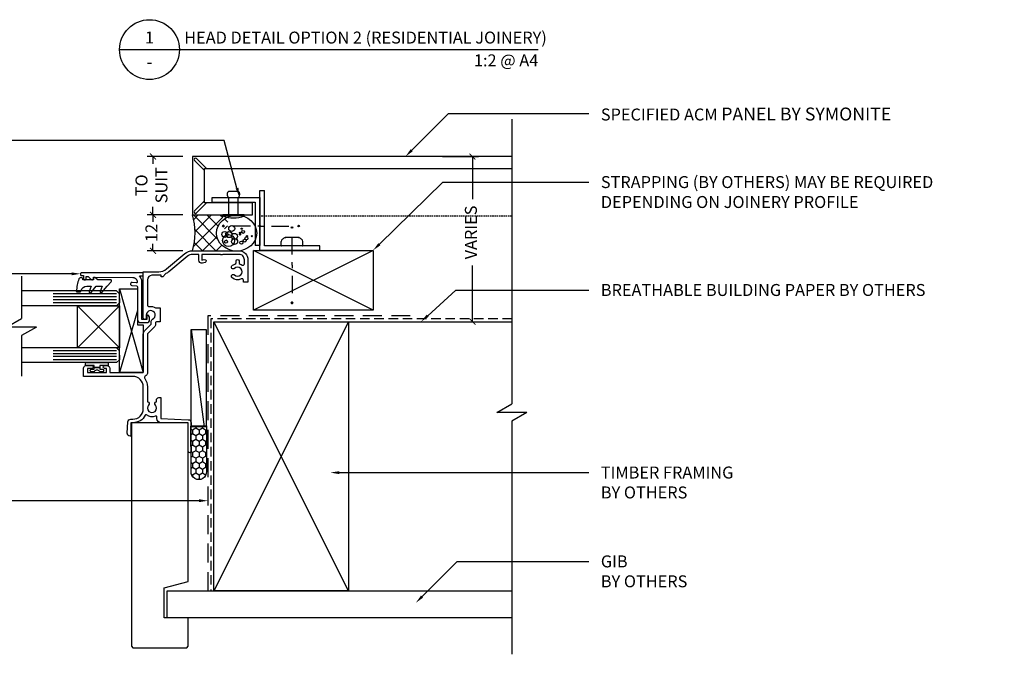
# Model space of a CAD drawing. Units: millimetres. Extents: x -1900 to 9880, y -1245 to 3645.
# Drawn here: x 2447 to 2776, y 1951 to 2163 of the extents above; entities that cross this region are included whole.
import ezdxf
from ezdxf import colors
from ezdxf.entities.mleader import LeaderData, LeaderLine
from ezdxf.enums import TextEntityAlignment as Align
from ezdxf.math import Vec2, Vec3

# ---------------------------------------------------------------- set-up
doc = ezdxf.new("R2010")
doc.units = ezdxf.units.MM
for name, pattern in [('DASHED', [0.75, 0.5, -0.25]), ('DASHED2', [9.524999999999999, 6.35, -3.175]), ('HIDDEN2', [4.762499999999999, 3.175, -1.5875])]:
    doc.linetypes.add(name, pattern=pattern)
doc.layers.get('0').update_dxf_attribs({"linetype": 'CONTINUOUS'})
doc.layers.get('Defpoints').update_dxf_attribs({"linetype": 'CONTINUOUS'})
for name, color, linetype in [('000_ANNOTATION', 1, 'CONTINUOUS'), ('000_ANNOTATION @ 2', 1, 'CONTINUOUS'), ('000_TEXT', 7, 'CONTINUOUS'), ('002_DETAIL_ACM CUT', 4, 'CONTINUOUS'), ('002_DETAIL_ACM ELEV', 1, 'DASHED'), ('002_DETAIL_ALI ANGLES CUT', 2, 'CONTINUOUS'), ('002_DETAIL_FIXING C LINE', 3, 'CONTINUOUS'), ('002_DETAIL_FIXING C LINE @ 5', 3, 'CONTINUOUS'), ('002_DETAIL_FIXINGS', 1, 'CONTINUOUS'), ('002_DETAIL_FLASHING TAPE', 4, 'DASHED2'), ('002_DETAIL_SEALANT  PEF', 1, 'CONTINUOUS'), ('002_DETAIL_X', 1, 'CONTINUOUS'), ('003_DETAIL_OTHERS BUILDING PAPER', 2, 'HIDDEN2'), ('003_DETAIL_OTHERS MINOR', 1, 'CONTINUOUS'), ('003_DETAIL_OTHERS TIMBER STRUCTURE CUT', 3, 'CONTINUOUS'), ('00_TITLE BLOCK LINES', 2, 'CONTINUOUS'), ('00_TITLE BLOCK LINES @ 2', 2, 'CONTINUOUS'), ('APL Joinery', 2, 'CONTINUOUS'), ('CYAN', 4, 'CONTINUOUS'), ('OUTLINE', 2, 'CONTINUOUS'), ('WHITE', 7, 'CONTINUOUS')]:
    doc.layers.add(name, color=color, linetype=linetype)
doc.styles.add('ARIAL 2', font='arial.ttf', dxfattribs={"height": 2})
doc.styles.add('ARIAL 2 BOLD', font='arialbd.ttf', dxfattribs={"height": 2})
doc.dimstyles.new('DIMS', dxfattribs={"dimscale": 0, "dimtxt": 2, "dimasz": 1, "dimexe": 1, "dimexo": 1, "dimgap": 0.5, "dimtad": 0, "dimdec": 0, "dimtxsty": 'ARIAL 2', "dimblk": 'ARCHTICK', "dimcen": 2.5, "dimclrd": 256, "dimclre": 256, "dimclrt": 7, "dimadec": 0, "dimazin": 0, "dimtfac": 1, "dimtdec": 0, "dimtmove": 2, "dimatfit": 3, "dimfxl": 5, "dimfxlon": 1, "dimlwd": -1, "dimlwe": -1, "dimarcsym": 0})

# ---------------------------------------------------------------- blocks, each defined once
blk = doc.blocks.new('001_DRAWING TITLE')
at = {"layer": '00_TITLE BLOCK LINES'}
blk.add_line((-5, 0), (65, 0), dxfattribs=at)
blk.add_circle((0, 0), 5, dxfattribs=at)
at = {"layer": '000_TEXT', "style": 'ARIAL 2'}
blk.add_attdef('#', text='', height=2, dxfattribs=at).set_placement((0, 0.3999999999999773), align=Align.BOTTOM_CENTER)
at = {"layer": '000_TEXT', "style": 'ARIAL 2 BOLD'}
blk.add_attdef('TITLE', (5.800164203015811, 1.010807683780058), '', height=2, dxfattribs=at)
at = {"layer": '000_TEXT', "style": 'ARIAL 2'}
blk.add_attdef('REF', text='', height=2, dxfattribs=at).set_placement((0, -1.06457448659171), align=Align.TOP_CENTER)
blk.add_attdef('SCALE', text='', height=2, dxfattribs=at).set_placement((65, -0.7961826181333436), align=Align.TOP_RIGHT)
blk = doc.blocks.new('335402')
blk.add_lwpolyline([(-7.000000000003638, -31.99999999999906, 0.4142135623731866), (-4.000000000003638, -35), (3.499999999996362, -34.99999999999818), (3.499999999996362, -33.49999999999773), (2.826658804526232, -33.49999999999841, -0.5655031645004213), (2.384993366642455, -32.76562500017097, 0.3217948770562723), (1.961801784185809, -29.64491677826595, 0.999999999999864), (1.089889880102419, -30.46939821014803, -2.321887592543226), (-1.089889880106057, -30.46939821014827, 1), (-1.961801784189426, -29.64491677826548, 0.1103502097709531), (-2.564777951005453, -30.6562500002658, -0.3239071718579501), (-3.039736831771734, -31.00000000000229), (-3.600000000002183, -31.00000000000227, 0.9999999999999999), (-3.600000000002183, -32.00000000000045), (-3.039736831451592, -32.00000000000045, -0.323907171728007), (-2.564777950978169, -32.34374999981583, 0.07000972394707569), (-2.232352668937892, -33.01874999966867, -0.6022205885353319), (-2.645751311911226, -33.7999999999995), (-4.000000000003638, -33.79999999999927, -0.4142135623733198), (-5.80000000000291, -31.99999999999864), (-5.80000000000291, -26.57462112506414, 0.4999999999699297), (-5.80000000000291, -25.77462112510261), (-5.800000000001091, -19.52462112508397), (-3.849688897775195, -19.52462112508397), (-4.082962913144002, -20.39521160253275, 0.9999999999999999), (-3.117037086856726, -20.65403064763518), (-2.88376307148792, -19.7834401701857, 0.4931454260305637), (-3.849688897775195, -18.52462112508374), (-5.799999999997453, -18.52462112508397), (-5.799999999997453, -16.45602668757057, -0.1763269807084013), (-5.144924440732211, -14.65622138044887), (-0.01656889578587339, -8.54448523565857, 0.05633859345978033), (0.629032971792185, -7.570967028206496), (1.699999999998909, -6.5), (1.699999999998909, -6), (1.199999999995271, -6), (1.199999999995271, -2.899999999998883, -0.4142135623731408), (2.699999999995498, -1.399999999998883), (11.15335989288906, -1.400000000000091, -0.4671804552025508), (11.64551285063135, -1.988235294271377, 0.1957965268150679), (12.10000000000184, -4.127882059666433), (12.10000000000184, -5.60000000005661), (16.69999999999999, -5.60000000005661), (16.69999999999969, -4.389444362828542, 0.03345839154265345), (16.93236489186893, -4.079114002532151), (17.54098701051043, -4.079114002421875, 0.1989123673327494), (18.53093650391929, -3.669063496082799), (20.80000000011796, -1.399999999881857), (33.70000000000073, -1.400000000164255, 0.2757233595359097), (34.93219421759203, -0.6646031976706581, -0.4507513050372937), (35.66186880499663, -0.4943724563370182, 0.1556796623165252), (38.49999999999997, -1.399999999999622), (43.45981347648922, -1.400000000000091, 0.5724326707062993), (44.60710964534883, -1.775647411332542, -2.217178472105091), (44.60710964534884, -4.02435258866808, 0.5724326705872703), (43.4598134765438, -4.399999999752936), (42.89999999985343, -4.399999999854501, 0.4142135623199554), (42.09999999999854, -5.199999999854484), (42.09999999999854, -5.899999999999636), (49.09999999999673, -5.899999999999409), (49.46196328466976, -15.03957293799908, 0.4026668427419373), (50.46117996916655, -15.99999999999886), (51.49999999999818, -15.99999999999932), (51.69999999999891, -15.7999999999995), (58.29999999999745, -15.80000000000177), (58.49999999999818, -16.00000000000182), (59.99999999999636, -16.00000000000227, 0.9999999999999999), (59.99999999999636, -14.99999999999955), (50.49999999999636, -14.99999999999909), (50.49999999999636, -5.899999999999636, 0.4142135623728078), (49.09999999999853, -4.499999999999545), (48.52403830352705, -4.499999999999545, -0.5427832983428679), (48.2499097125784, -4.078125000002402, 0.2772996015394571), (47.88444540062119, -1.113576418773164, -0.4682733384615019), (47.98152129830123, -0.6630475405750076, 0.2789442285749476), (50.5, 3.500000000001876), (50.49999999999636, 4.200000000000273), (55, 4.200000000000273), (55, 4.39999999999965, 0.434812374960839), (53.93024352625616, 5.397564050259476), (50.23024352625544, 5.138834846068221, 0.3939104756170651), (49.29999999999927, 4.141270795801105), (49.30000000000291, 3.499999999999545, -0.414213562373095), (45.80000000000291, -4.547473508864641e-13), (38.5, -4.547473508864641e-13, -0.414213562373095), (35, 3.499999999999545), (35, 20.00000000000135), (32.19999999999891, 20.00000000000044, 0.414213562373428), (31.39999999999964, 19.20000000000026), (31.39999999999964, 17.15000000000053, 0.4142135623748682), (31.84999999999673, 16.70000000000071, 0.414213562372504), (32.29999999999745, 17.15000000000053), (32.29999999999745, 18.70000000000049), (33.69999999999709, 18.70000000000049), (33.69999999999709, 12.30000000000062), (32.29999999999745, 12.30000000000062), (32.29999999999745, 12.95000000000026, 0.414213562373095), (31.84999999999673, 13.40000000000099, 0.414213562372504), (31.39999999999964, 12.95000000000117), (31.39999999999964, 12.10000000000035, 0.4142135623726538), (32.29999999999745, 11.20000000000026), (33.70000000000039, 11.20000000000026), (33.69999999999857, -1.632542989682406e-10), (20.80000000001201, -4.774847184307873e-12, 0.1989123673830573), (19.8100505063321, -0.4100505063454278), (17.54098701025941, -2.679114002421784), (16.51671975516183, -2.679114002421784, 0.2983362412664926), (15.87503619670132, -3.099395910759512, -1.850368107317784), (14.49999999991633, -1.000000000056161), (15.49999999999636, -0.9999999999990905, 0.1989123673801356), (15.712132034354, -0.9121320343556363), (15.91213203435473, -0.7121320343567277, 0.4142135623737189), (15.91213203435473, -0.2878679656441818), (15.712132034354, -0.08786796564345423, 0.1989123673802284), (15.5, 0), (0, 0), (0, -5.201989665283463, -0.1763269807084801), (-0.9358222275240919, -7.773140104029807), (-6.064177772474068, -13.88487624882418, 0.1763269807084215), (-6.999999999998181, -16.45602668756969)], format="xyb", close=True)
blk = doc.blocks.new('Honey Seal')
h = blk.add_hatch()
h.set_pattern_fill('HONEY', color=256, scale=10, style=0)
h.set_pattern_definition([(0, (-1883.207746537025, -2201.320467414648), (1.875, 1.08253175), [1.25, -2.5]), (120, (-1883.207746537025, -2201.320467414648), (-1.874999995903225, 1.082531757095823), [1.25, -2.5]), (59.99999999999999, (-1883.207746537025, -2201.320467414648), (4.096775280126863e-09, 2.165063507095823), [-2.5, 1.25])])
edge = h.paths.add_edge_path()
edge.add_line((-17.95014040001388, -5.099999999991269), (-2.700140400014789, -5.099999999991269))
edge.add_arc((-2.500140400009966, -2.549999999995634), 2.557831112481757, 265.51539399034, 454.48460600966)
edge.add_line((-2.700140400014789, 0), (-17.95014040001388, 9.094947017729282e-13))
edge.add_line((-17.95014040001388, 9.094947017729282e-13), (-17.95014040001388, -5.099999999991269))
at = {"ltscale": 3}
blk.add_lwpolyline([(-17.95014040001388, -5.099999999991269), (-2.700140400014789, -5.099999999991269, 1.081502397055413), (-2.700140400014789, 0), (-17.95014040001388, 9.094947017729282e-13)], format="xyb", close=True, dxfattribs=at)
blk = doc.blocks.new('FOLD')
at = {"layer": 'CYAN'}
for p, q in [((0.6464466094067234, 1.353553390593248), (4, 4.707106781186525)), ((1.353553390593277, 0.646446609406695), (4.70710678118661, 4))]:
    blk.add_line(p, q, dxfattribs=at)
blk.add_arc((1, 0.9999999999999716), 0.5000000000000001, 135, 315, dxfattribs=at)
blk = doc.blocks.new('_ArchTick')
at = {"color": 0, "linetype": 'ByBlock', "const_width": 0.15}
blk.add_lwpolyline([(-0.5, -0.5), (0.5, 0.5)], dxfattribs=at)
blk = doc.blocks.new('*D365')
at = {"layer": '000_ANNOTATION', "transparency": 16777216}
for p, q in [((2501.169704552198, 2117.188628105712), (2489.169704552198, 2117.188628105712)), ((2491.169704552198, 2117.188628105712), (2491.169704552198, 2114.772527265631)), ((2501.169704552198, 2097.688628105708), (2489.169704552198, 2097.688628105708)), ((2491.169704552198, 2097.688628105708), (2491.169704552198, 2100.406906528932))]:
    blk.add_line(p, q, dxfattribs=at)
at = {"layer": 'Defpoints', "color": 0, "transparency": 16777216}
for p in [(2504.390324919539, 2117.188628105712), (2491.169704552198, 2097.688628105708), (2504.390324919539, 2097.688628105708)]:
    blk.add_point(p, dxfattribs=at)
at = {"layer": '000_ANNOTATION', "transparency": 16777216, "xscale": 2, "yscale": 2, "zscale": 2}
for p, rotation in [((2491.169704552198, 2117.188628105712), 90), ((2491.169704552198, 2097.688628105708), 270)]:
    blk.add_blockref('_ArchTick', p, dxfattribs=dict(at, rotation=rotation))
at = {"layer": '000_ANNOTATION', "color": 7, "transparency": 16777216, "insert": (2491.169704552198, 2107.589716897282), "char_height": 4, "attachment_point": 5, "rotation": 90, "style": 'ARIAL 2'}
blk.add_mtext('TO\\PSUIT', dxfattribs=at)
blk = doc.blocks.new('*D104')
at = {"layer": '000_ANNOTATION', "transparency": 16777216}
for p, q in [((2501.169704552198, 2097.688628105708), (2489.169704552198, 2097.688628105708)), ((2491.169704552198, 2097.688628105708), (2491.169704552198, 2095.320258259989)), ((2491.169704552198, 2085.639473680299), (2491.169704552198, 2088.007843526018)), ((2501.169704552198, 2085.639473680299), (2489.169704552198, 2085.639473680299))]:
    blk.add_line(p, q, dxfattribs=at)
at = {"layer": 'Defpoints', "color": 0, "transparency": 16777216}
for p in [(2504.390324919539, 2097.688628105708), (2491.169704552198, 2085.639473680299), (2515.934297231967, 2085.639473680299)]:
    blk.add_point(p, dxfattribs=at)
at = {"layer": '000_ANNOTATION', "transparency": 16777216, "xscale": 2, "yscale": 2, "zscale": 2}
for p, rotation in [((2491.169704552198, 2097.688628105708), 90), ((2491.169704552198, 2085.639473680299), 270)]:
    blk.add_blockref('_ArchTick', p, dxfattribs=dict(at, rotation=rotation))
at = {"layer": '000_ANNOTATION', "color": 7, "transparency": 16777216, "insert": (2491.169704552197, 2091.664050893004), "char_height": 4, "attachment_point": 5, "rotation": 90, "style": 'ARIAL 2'}
blk.add_mtext('12', dxfattribs=at)
blk = doc.blocks.new('16X16ANGLE')
at = {"layer": 'OUTLINE'}
for p, q in [((14.40000000000001, 1.599999999999994), (14.40000000000001, 16)), ((16, 16), (14.40000000000001, 16)), ((16, 0), (16, 16)), ((0, 1.599999999999994), (14.40000000000001, 1.599999999999994)), ((0, 1.599999999999994), (0, 0)), ((0, 0), (16, 0))]:
    blk.add_line(p, q, dxfattribs=at)
blk = doc.blocks.new('20X20ANGLE')
at = {"layer": 'OUTLINE'}
for p, q in [((-20, 0), (0, 0)), ((-20, 0), (-20, -1.5)), ((0, 0), (0, -20)), ((-20, -1.5), (-1.499999999999972, -1.5)), ((-1.499999999999972, -1.5), (-1.5, -20)), ((0, -20), (-1.5, -20))]:
    blk.add_line(p, q, dxfattribs=at)
blk = doc.blocks.new('*D102')
at = {"layer": '000_ANNOTATION', "transparency": 16777216}
for p, q in [((2587.99033663356, 2117.188628105712), (2599.99033663356, 2117.188628105712)), ((2597.99033663356, 2117.188628105712), (2597.99033663356, 2102.914559377749)), ((2597.99033663356, 2061.982104119928), (2597.99033663356, 2080.734477522361)), ((2587.99033663356, 2061.982104119928), (2599.99033663356, 2061.982104119928))]:
    blk.add_line(p, q, dxfattribs=at)
at = {"layer": 'Defpoints', "color": 0, "transparency": 16777216}
for p in [(2577.221976512387, 2117.188628105712), (2597.99033663356, 2117.188628105712), (2577.221976512387, 2061.982104119928)]:
    blk.add_point(p, dxfattribs=at)
at = {"layer": '000_ANNOTATION', "transparency": 16777216, "xscale": 2, "yscale": 2, "zscale": 2}
for p, rotation in [((2597.99033663356, 2117.188628105712), 90), ((2597.99033663356, 2061.982104119928), 270)]:
    blk.add_blockref('_ArchTick', p, dxfattribs=dict(at, rotation=rotation))
at = {"layer": '000_ANNOTATION', "color": 7, "transparency": 16777216, "insert": (2597.990336633559, 2091.824518450055), "char_height": 4, "attachment_point": 5, "rotation": 90, "style": 'ARIAL 2'}
blk.add_mtext('VARIES', dxfattribs=at)
blk = doc.blocks.new('310_PEF ROD')
at = {"layer": '002_DETAIL_SEALANT  PEF'}
for centre, radius in [((-2.504076835355136, 2.700049844861951), 2), ((-2.899457388305791, 3.55616343263091), 0.5), ((-0.5271740706011769, 2.568339851774908), 1), ((-0.4612765691852019, 3.951292500360751), 1), ((-2.833559886890043, 0.6585481423721831), 1), ((-1.120244157436673, 0.7244026831497195), 1), ((1.515624710387328, 1.646371723228185), 1), ((-3.228940439840699, -1.580518093982619), 0.5), ((-2.504076835355136, -2.700051667926118), 0.5), ((-1.779211745687917, -3.292745269520537), 0.5), ((-1.054348141202126, -3.490309803385344), 0.2), ((-0.4612765691852019, -1.119533573943272), 0.2), ((0.06589750141574768, -1.119533573943272), 0.2), ((0.3953805529506553, -2.173212607109235), 0.5), ((1.449728694152782, -1.712228087069889), 0.2), ((-1.054348141202126, -5.070827897367963), 0.2)]:
    blk.add_circle(centre, radius, dxfattribs=at)
blk.add_ellipse((0, 0), major_axis=(0, -6.717199620596147), ratio=0.8949563829080917, dxfattribs=at)
blk = doc.blocks.new('303_12MM SEALANT')
at = {"layer": '002_DETAIL_SEALANT  PEF'}
h = blk.add_hatch(dxfattribs=at)
h.set_pattern_fill('ANSI37', color=256, style=0)
h.set_pattern_definition([(45, (-2.296829393344524e-12, 6.821210263296962e-13), (-2.245064030267288, 2.245064030267288), []), (135, (-2.296829393344524e-12, 6.821210263296962e-13), (-2.245064030267288, -2.245064030267288), [])])
edge = h.paths.add_edge_path()
edge.add_arc((5.999999999997305, 20.29960955490765), 21.16776199983523, 253.7843471882646, 286.46621384988316, ccw=False)
edge.add_line((0.0888296182874111, -0.02604450099079259), (-2.296829393344524e-12, -0.02604450099079259))
edge.add_line((-2.296829393344524e-12, -0.02604450099079259), (-2.296829393344524e-12, -10.11520656362768))
edge.add_line((-2.296829393344524e-12, -10.11520656362768), (0.3447854158644983, -10.11520656362768))
edge.add_arc((-8.984737615888003, -13.71520656362759), 10.00000000000001, 13.442404162766593, 21.10019602409278, ccw=False)
edge.add_ellipse((5.924194997832648, -14.79383761051622), major_axis=(9.613371151058953e-15, 6.717199620596147), ratio=0.8949563829080919, start_angle=298.67528868360085, end_angle=419.55866283061175, ccw=False)
edge.add_arc((20.98473761588335, -13.62717210787309), 10, 158.8998039759067, 168.1321544700469, ccw=False)
edge.add_line((11.65521458413096, -10.02717210787318), (11.99999999999776, -10.02717210787318))
edge.add_line((11.99999999999765, -10.02717210787318), (11.99999999999765, 9.094947017729282e-13))
blk.add_arc((5.999999999996737, 20.29960955490787), 21.16776199983523, 253.5337861501261, 286.466213849874, dxfattribs=at)
blk = doc.blocks.new('305_SEAL ON PEF 12MM')
at = {"layer": '002_DETAIL_SEALANT  PEF'}
for name, p in [('303_12MM SEALANT', (-11.99999999999383, 0)), ('310_PEF ROD', (-6.070956088832688, -14.74456300683505))]:
    blk.add_blockref(name, p, dxfattribs=at)
blk = doc.blocks.new('50602E')
for p, q in [((0.1500000000002046, -0.6998154765568643), (0.1500000000002046, -2.599815476556842)), ((0.1500000000002046, -2.599815476556842), (0.1500000000002046, -0.6998154765568643))]:
    blk.add_line(p, q)
blk.add_lwpolyline([(1.534800000000467, -0.7637743037013707, 0.2556906500445654), (1.650000000000205, -0.5532298665867756), (1.65000000000029, 0.1501845234432153, 0.9999999999999999), (0.7500000000002274, 0.1501845234431585), (0.7500000000002274, -0.6998154765568643), (0.1500000000002046, -0.6998154765568643), (-0.4499999999998181, -0.6998154765567506), (-0.4499999999998181, 1.900184523443329, 0.414213562373095), (-0.6999999999998181, 2.150184523443272), (-1.199999999999818, 2.150184523443329, 0.414213562373095), (-1.449999999999818, 1.900184523443272), (-1.449999999999818, -1.649815476556682), (-1.449999999999818, -5.199815476556751, 0.414213562373095), (-1.199999999999818, -5.449815476556694), (-0.6999999999998181, -5.449815476556751, 0.414213562373095), (-0.4499999999998181, -5.199815476556694), (-0.4499999999998181, -2.599815476556842), (0.1500000000002046, -2.599815476556842), (0.7500000000002274, -2.599815476556842), (0.7500000000002274, -3.449815476556864, 0.9999999999999999), (1.650000000000159, -3.449815476556807), (1.650000000000205, -2.74640108652693, 0.2556906500445664), (1.534799999999116, -2.535856649414299, -0.5471529031042364)], format="xyb", close=True)
blk = doc.blocks.new('50450E')
blk.add_lwpolyline([(0, 0), (-0.5499999999999545, 0), (-0.5499999999999545, 3.549999999999272), (-0.4000068359458737, 3.549999999999272, 0.414213562374094), (0.09999999995295639, 4.050006835896625), (0.09999999995295639, 4.415948514104002, 0.3222824919740567), (-0.2409578548870286, 4.889979732551524, 0.05941863479379494), (-4.414774430111038, 5.757848510246959, 0.4660174091873958), (-4.631254488068748, 5.541161887899534), (-4.532376345783518, 4.410979549979515, 0.3105082534628371), (-4.388264877328652, 4.236158359341289), (-4.194725288365703, 4.18066177524463, -0.3345953195019858), (-2.746000000000095, 2.258138383368305), (-2.746000000000095, 0.7999999999992724), (-4.472292949836401, 1.428319249363312, 0.8390996311772196), (-4.816975663390622, 0.8313112769966438), (-2.745999999999867, -0.9064436383315524), (-2.74599999999964, -2.838082569142443), (-4.472292949836174, -2.20976331977829, 0.8390996311772196), (-4.816975663390394, -2.806771292144958), (-2.74599999999964, -4.544526207473382), (-1.220359041006645, -5.943689439590685, 0.6526623844698686), (-0.5499999999999545, -5.648891222252018), (-0.5499999999999545, -1.454159457879086), (0.2036957625167588, -0.394941492791645, 0.6094093647963479)], format="xyb", close=True)
blk = doc.blocks.new('335442')
blk.add_lwpolyline([(14.65009018811998, -1.75980762113636, -0.7673269879784158), (14.80009018812052, -1.2000000000005), (16.00009018811943, -1.2000000000005), (16.00009018812125, 0.4999999991762252), (3.395595150225744, 0.4999999991769073, -0.1839743436377466), (1.399999999977808, 1.259999999999991), (1.399999999978718, 0.3000000000004093, -0.4142135623733169), (1.099999999978536, 0), (0.6999999999989086, 0, -0.414213562373095), (0.3999999999987267, 0.300000000000182), (0.3999999999996362, 20.70000000000482, -0.4142135623773127), (0.7000000000043656, 21.00000000000477), (1.000000000008185, 21.00000000000182, -0.4142135623699874), (1.30000000000382, 20.70000000000027), (1.300000000000182, 20.00000000000068), (2.399999999981446, 20.00000000000045, -0.4142135623735391), (2.699999999980719, 19.70000000000073), (2.699999999980719, 19.40000000000077, -0.414213562373761), (2.399999999981446, 19.10000000000082), (1.599999999998545, 19.10000000000082), (1.599999999998545, 18.43639610305104), (2.568198051514631, 17.46819805153564, -0.6681786379188248), (2.24999999998181, 16.70000000000141), (1.799999999999458, 16.70000000000104), (1.899999999999636, 3.510980484831755, 0.416146736396814), (3.409893560644377, 2.011013112700539, 0.4380437686141797), (3.706773257935311, 2.337153310944132), (3.582603325965465, 3.756422127800533, -1.000000000000079), (4.578798024056596, 3.843577870547279), (4.716326568392105, 2.271619415673058, 0.3865331148211373), (5.012738077159156, 1.997776117534613), (16.00824652365827, 1.908090078005444, -0.4118266132869719), (17.00009018812398, 0.9081233414606229), (17.00009018811852, -1.20000000000141, -0.414213562372799), (16.10009018811888, -2.100000000000136), (15.23932067266105, -2.100000000000591)], format="xyb", close=True)
blk = doc.blocks.new('501_90X45 CONT')
at = {"layer": '002_DETAIL_X'}
for p, q in [((-90, 0), (0, -45.00000000000011)), ((0, 0), (-90, -45.00000000000011))]:
    blk.add_line(p, q, dxfattribs=at)
at = {"layer": '003_DETAIL_OTHERS TIMBER STRUCTURE CUT'}
blk.add_lwpolyline([(-90, 0), (0, 0), (0, -45.00000000000011), (-90, -45.00000000000011), (-90, 0)], dxfattribs=at)
blk = doc.blocks.new('101_RIVET')
at = {"layer": '002_DETAIL_FIXINGS'}
for p, q in [((0, 3.599999999999909), (0, -3.599999999999909)), ((0.3447854158666814, 3.599999999999909), (0, 3.599999999999909)), ((0.3447854158666814, 3.599999999999909), (0.3447854158666814, -3.599999999999909)), ((-7.935146214629412, -1.599999999999909), (-7.935146214629412, 1.599999999999909)), ((0, 1.599999999999909), (-5.657342400248126, 1.599999999999909)), ((0, -1.599999999999909), (-5.657342400248126, -1.599999999999909)), ((0.3447854158666814, -3.599999999999909), (0, -3.599999999999909))]:
    blk.add_line(p, q, dxfattribs=at)
for points in [[(-5.657342400248126, 1.599999999999909), (-5.786455436771803, 1.693821883548253), (-5.908362398163263, 1.772054332955804), (-6.023617508243888, 1.836400373507104), (-6.132774990834832, 1.888563030486239), (-6.236389069757706, 1.930245329177978), (-6.335013968833664, 1.963150294865954), (-6.429203911884315, 1.988980952834936), (-6.519513122730586, 2.00944032836901), (-6.606527720385657, 2.025921337927002), (-6.690961404627387, 2.038576462664196), (-6.773559770425436, 2.04724807491084), (-6.855068412749688, 2.051778546996729), (-6.936232926569346, 2.052010251251659), (-7.017798906854296, 2.047785560005877), (-7.10051194857374, 2.038946845588953), (-7.185117646697563, 2.025336480331134), (-7.272196705484703, 2.006551213891271), (-7.361670266349847, 1.981205305243748), (-7.453294579997646, 1.947667390692231), (-7.546825897132521, 1.904306106540162), (-7.642020468458668, 1.849490089091432), (-7.738634544680735, 1.781587974649483), (-7.836424376502919, 1.698968399517753), (-7.935146214629412, 1.599999999999909)], [(-5.657342400248126, -1.599999999999909), (-5.786455436771803, -1.693821883548253), (-5.908362398163263, -1.772054332955804), (-6.023617508243888, -1.836400373507104), (-6.132774990834832, -1.888563030486466), (-6.236389069757706, -1.930245329177978), (-6.335013968833664, -1.963150294865954), (-6.429203911884315, -1.988980952834936), (-6.519513122730586, -2.00944032836901), (-6.606527720385657, -2.025921337927002), (-6.690961404627387, -2.038576462664196), (-6.773559770425436, -2.04724807491084), (-6.855068412749688, -2.051778546996729), (-6.936232926569346, -2.052010251251659), (-7.017798906854296, -2.047785560005877), (-7.10051194857374, -2.038946845588953), (-7.185117646697563, -2.025336480331134), (-7.272196705484703, -2.006551213891271), (-7.361670266349847, -1.981205305243748), (-7.453294579997646, -1.947667390692231), (-7.546825897132521, -1.904306106540162), (-7.642020468458668, -1.849490089091432), (-7.738634544680735, -1.781587974649483), (-7.836424376502919, -1.698968399517753), (-7.935146214629412, -1.599999999999909)]]:
    blk.add_lwpolyline(points, dxfattribs=at)
blk.add_arc((-8.984737615885706, 0), 10, 338.8998039759107, 21.10019602408927, dxfattribs=at)
blk = doc.blocks.new('DOT')
at = {"layer": '002_DETAIL_FIXING C LINE'}
blk.add_hatch(color=256, dxfattribs=at).paths.add_polyline_path([(0.05, 0, 1), (-0.05, 0, 1)])
blk.add_circle((0, 0), 0.05, dxfattribs=at)
blk = doc.blocks.new('104_FIX C LINE 25MM')
at = {"layer": '002_DETAIL_FIXING C LINE'}
for p, q in [((-3.513919306245043, 0), (-9.335372245342342, 0)), ((0, 0), (-1.010827196702394, 0)), ((0, 0), (1.010827196702394, 0)), ((3.513919306245043, 0), (9.335372245342342, 0))]:
    blk.add_line(p, q, dxfattribs=at)
for centre in [(-12.58537224534234, 0), (12.58537224534234, 0)]:
    blk.add_circle(centre, 0.2499999999999994, dxfattribs=at)
at = {"layer": '002_DETAIL_FIXING C LINE @ 5', "yscale": 5, "zscale": 5}
for p, xscale, rotation in [((-12.58537224534234, 0), -5, 90), ((12.58537224534234, 0), 5, 270)]:
    blk.add_blockref('DOT', p, dxfattribs=dict(at, xscale=xscale, rotation=rotation))
blk = doc.blocks.new('109_TEK HEAD W C LINE')
at = {"layer": '002_DETAIL_FIXINGS', "linetype": 'Continuous'}
for p, q in [((0, -3.374999999978172), (0, 3.374999999978172)), ((0.2249999999985448, 3.599999999976717), (1.535053859990057, 3.599999999976717)), ((2.789999999982001, -2.240999999985661), (2.789999999982001, 2.240999999985434)), ((0.2249999999985448, -3.599999999976717), (1.535053859990057, -3.599999999976717))]:
    blk.add_line(p, q, dxfattribs=at)
for centre, radius, start, end in [((0.2249999999985448, 3.374999999978172), 0.2249999999985448, 90, 180), ((1.535053859990057, 2.699999999982538), 0.8999999999941792, 33.05573099999778, 90), ((-2.61374111998316, 0), 5.849999999962165, 22.52440499999481, 33.05573099999778), ((1.535053859990057, -2.699999999982538), 0.8999999999941792, 270, 326.9442690000022), ((-2.61374111998316, 0), 5.849999999962165, 326.9442690000022, 337.4755950000052), ((0.2249999999985448, -3.374999999978172), 0.2249999999985448, 180, 270)]:
    blk.add_arc(centre, radius, start, end, dxfattribs=at)
for p in [(2.789999999982001, 2.240999999985434), (2.789999999982001, -2.240999999985661)]:
    blk.add_point(p, dxfattribs=at)
at = {"layer": '002_DETAIL_FIXINGS'}
blk.add_blockref('104_FIX C LINE 25MM', (-6.424645775793579, 0), dxfattribs=at)

msp = doc.modelspace()

# ---------------------------------------------------------------- linework, layer by layer
at = {"layer": '002_DETAIL_ACM CUT'}
msp.add_line((2504.390324919539, 2101.461136782025), (2504.390324919539, 2101.461136782025), dxfattribs=at)
msp.add_lwpolyline([(2611.200191013368, 2117.18862810571), (2504.390324919539, 2117.188628105712), (2504.39032491954, 2097.688628105708), (2524.39032491954, 2097.688628105708), (2524.39032491954, 2101.688628105708), (2508.39032491954, 2101.688628105708), (2508.390324919539, 2113.188628105712), (2611.200191013367, 2113.188628105712)], dxfattribs=at)
at = {"layer": '002_DETAIL_ACM ELEV'}
msp.add_line((2527.38756361215, 2097.324924800555), (2611.200191013368, 2097.324924800555), dxfattribs=at)
at = {"layer": '002_DETAIL_FLASHING TAPE'}
msp.add_lwpolyline([(2577.221976512387, 2063.982104119927), (2509.557815863598, 2063.982104119928), (2509.557815863598, 1971.982104119929)], dxfattribs=at)
at = {"layer": '002_DETAIL_X'}
for p, q in [((2564.741602376802, 2085.806270020159), (2524.741602376802, 2065.806270020159)), ((2564.741602376802, 2065.806270020159), (2524.741602376802, 2085.806270020159))]:
    msp.add_line(p, q, dxfattribs=at)
at = {"layer": '003_DETAIL_OTHERS BUILDING PAPER'}
msp.add_lwpolyline([(2611.200191013368, 2062.982104119928), (2510.557815863598, 2062.982104119928), (2510.557815863598, 1971.982104119928)], dxfattribs=at)
at = {"layer": '003_DETAIL_OTHERS MINOR'}
for p, q in [((2479.004465261004, 2071.287683915608), (2457.800885762605, 2071.287683915608)), ((2479.934298253989, 2072.987844836293), (2487.934298253989, 2044.987683915609)), ((2479.004465261004, 2070.25824986595), (2457.800885762605, 2070.25824986595)), ((2479.004465261004, 2069.287683915608), (2457.800885762605, 2069.287683915608)), ((2479.004465261004, 2068.287683915608), (2457.800885762605, 2068.287683915608)), ((2479.934298275843, 2067.287683915608), (2465.934298275843, 2053.287683915608)), ((2465.934298275843, 2067.287683915608), (2479.934298275843, 2053.287683915608)), ((2485.934298253989, 2065.720785443838), (2479.934298253989, 2044.987683915609)), ((2556.557815863598, 2061.982104119928), (2611.200191013368, 2061.982104119928)), ((2503.93429823197, 2059.40973938017), (2508.228201337234, 2026.830425387858)), ((2479.004465261004, 2052.287683915608), (2457.800885762605, 2052.287683915608)), ((2479.004465261004, 2051.287683915608), (2457.800885762605, 2051.287683915608)), ((2479.004465261004, 2050.317117965267), (2457.800885762605, 2050.317117965267)), ((2479.004465261004, 2049.287683915608), (2457.800885762605, 2049.287683915608)), ((2495.934298231973, 1971.982104119928), (2611.200191013367, 1971.982104119928)), ((2495.934298231973, 1962.982104119928), (2495.934298231973, 1971.982104119928)), ((2556.557815863598, 1971.982104119928), (2611.200191013368, 1971.982104119928)), ((2611.200191013367, 1962.982104119928), (2495.934298231973, 1962.982104119928))]:
    msp.add_line(p, q, dxfattribs=at)
for points in [[(2479.934298275843, 2069.787683915608), (2479.934298275843, 2071.287683915608), (2478.934298275843, 2072.287683915608), (2449.214583695049, 2072.287683915608), (2447.227889333527, 2072.287683915608)], [(2479.934298275843, 2069.787683915608), (2479.934298275843, 2068.287683915608), (2478.934298275843, 2067.287683915608), (2449.214583695049, 2067.287683915608), (2447.227889333527, 2067.287683915608)], [(2479.934298275843, 2050.787683915608), (2479.934298275843, 2052.287683915608), (2478.934298275843, 2053.287683915608), (2449.214583695049, 2053.287683915608), (2447.227889333527, 2053.287683915608)], [(2479.934298275843, 2050.787683915608), (2479.934298275843, 2049.287683915608), (2478.934298275843, 2048.287683915608), (2449.214583695049, 2048.287683915608), (2447.227889333527, 2048.287683915608)]]:
    msp.add_lwpolyline(points, dxfattribs=at)
for points in [[(2487.934298253989, 2060.987601985621), (2487.934298253989, 2044.987683915609), (2479.934298253989, 2044.987683915609), (2479.934298253989, 2072.987844836293), (2485.934298253989, 2072.987844836293), (2485.934298253989, 2060.987601985621)], [(2479.934298275843, 2067.287683915608), (2479.934298275843, 2053.287683915608), (2465.934298275843, 2053.287683915608), (2465.934298275843, 2067.287683915608)], [(2508.93429823197, 2059.40973938017), (2508.93429823197, 2026.830425387858), (2503.93429823197, 2026.830425387858), (2503.93429823197, 2059.40973938017)], [(2502.93429823197, 1975.087101834216), (2502.93429823197, 2028.188628105717), (2483.934298231964, 2028.188628105716), (2483.934298231974, 1953.482104119927), (2484.434298231974, 1952.982104119927), (2502.434298231975, 1952.982104119929), (2502.934298231975, 1953.482104119929), (2502.934298231975, 1962.982104119928), (2494.934298231975, 1962.982104119928), (2494.93429823197, 1972.982104119928)]]:
    msp.add_lwpolyline(points, close=True, dxfattribs=at)
at = {"layer": '003_DETAIL_OTHERS TIMBER STRUCTURE CUT'}
for p, q in [((2524.741602376802, 2065.806270020159), (2524.741602376802, 2085.806270020159)), ((2524.741602376802, 2085.806270020159), (2564.741602376802, 2085.806270020159)), ((2564.741602376802, 2085.806270020159), (2564.741602376802, 2065.806270020159)), ((2564.741602376802, 2065.806270020159), (2524.741602376802, 2065.806270020159))]:
    msp.add_line(p, q, dxfattribs=at)
at = {"layer": '00_TITLE BLOCK LINES'}
for p, q in [((2611.200191013367, 2129.731724120138), (2611.200191013368, 2034.53689457833)), ((2447.227889333526, 2077.150214921479), (2447.227889333527, 2063.097425870918)), ((2442.227889333526, 2060.21067452497), (2447.227889333526, 2063.097425870918)), ((2452.227889333526, 2060.21067452497), (2442.227889333526, 2060.21067452497)), ((2452.227889333526, 2060.21067452497), (2447.227889333526, 2057.323923179022)), ((2447.227889333527, 2057.323923179022), (2447.227889333526, 2043.778810115252)), ((2606.200191013368, 2031.650143232382), (2611.200191013368, 2034.53689457833)), ((2616.200191013368, 2031.650143232382), (2606.200191013368, 2031.650143232382)), ((2616.200191013368, 2031.650143232382), (2611.200191013368, 2028.763391886434)), ((2611.200191013368, 2028.763391886434), (2611.200191013367, 1950.787983138476))]:
    msp.add_line(p, q, dxfattribs=at)
at = {"layer": 'WHITE'}
msp.add_line((2514.505531483168, 2097.688628105708), (2521.705531483168, 2097.688628105708), dxfattribs=at)

# ---------------------------------------------------------------- block references
at = {"layer": '002_DETAIL_ACM CUT', "rotation": 270}
msp.add_blockref('FOLD', (2504.390324919539, 2117.188628105712), dxfattribs=at)
at = {"layer": '002_DETAIL_ACM CUT'}
msp.add_blockref('FOLD', (2504.39032491954, 2097.688628105708), dxfattribs=at)
at = {"layer": '002_DETAIL_ALI ANGLES CUT', "rotation": 180}
msp.add_blockref('20X20ANGLE', (2526.92283979256, 2085.806270020159), dxfattribs=at)
at = {"layer": '002_DETAIL_ALI ANGLES CUT', "extrusion": (0, 0, -1), "zscale": -1, "rotation": 180}
msp.add_blockref('16X16ANGLE', (-2510.92283979256, 2103.502544932027), dxfattribs=at)
at = {"layer": '002_DETAIL_FIXING C LINE'}
msp.add_blockref('104_FIX C LINE 25MM', (2527.271761789239, 2093.95657891766), dxfattribs=at)
at = {"layer": '002_DETAIL_FIXINGS'}
for name, p, rotation in [('101_RIVET', (2518.105531483168, 2097.688628105709), 270), ('109_TEK HEAD W C LINE', (2537.67283979256, 2087.306270020159), 90)]:
    msp.add_blockref(name, p, dxfattribs=dict(at, rotation=rotation))
at = {"layer": '002_DETAIL_SEALANT  PEF', "rotation": 90}
msp.add_blockref('305_SEAL ON PEF 12MM', (2504.39032491954, 2097.688628105708), dxfattribs=at)
at = {"layer": '003_DETAIL_OTHERS MINOR', "extrusion": (0, 0, -1), "zscale": -1, "rotation": 270}
for name, p in [('335442', (-2487.934298231971, 2078.688628105714)), ('50602E', (-2470.784298253828, 2046.837683915611))]:
    msp.add_blockref(name, p, dxfattribs=at)
at = {"layer": '003_DETAIL_OTHERS MINOR', "rotation": 90}
msp.add_blockref('50450E', (2471.283909749733, 2076.554848173103), dxfattribs=at)
at = {"layer": '003_DETAIL_OTHERS MINOR', "xscale": -1, "rotation": 90}
msp.add_blockref('Honey Seal', (2503.934298231971, 2009.238487705702), dxfattribs=at)
at = {"layer": '003_DETAIL_OTHERS TIMBER STRUCTURE CUT', "rotation": 270}
msp.add_blockref('501_90X45 CONT', (2556.557815863598, 1971.982104119928), dxfattribs=at)
at = {"layer": '00_TITLE BLOCK LINES @ 2', "xscale": 2, "yscale": 2, "zscale": 2}
msp.add_blockref('001_DRAWING TITLE', (2490.011743562575, 2152.948008202662), dxfattribs=at).add_auto_attribs({'TITLE': 'HEAD DETAIL OPTION 2 (RESIDENTIAL JOINERY)', 'SCALE': '1:2 @ A4', 'REF': '-', '#': '1'})
at = {"layer": 'APL Joinery', "xscale": -1, "rotation": 90}
msp.add_blockref('335402', (2487.934298231971, 2078.688628105714), dxfattribs=at)

# ---------------------------------------------------------------- dimensions: what is measured, and where the dimension line sits
at = {"layer": '000_ANNOTATION @ 2'}
for base, p1, p2, angle, text, picture, middle, dimtype in [((2491.169704552198, 2097.688628105708), (2504.390324919539, 2117.188628105712), (2504.390324919539, 2097.688628105708), 270, 'TO\\PSUIT', '*D365', (2491.169704552198, 2107.589716897282), 160), ((2597.99033663356, 2117.188628105712), (2577.221976512387, 2061.982104119928), (2577.221976512387, 2117.188628105712), 90, 'VARIES', '*D102', (2597.990336633559, 2091.824518450055), 128)]:
    dim = msp.add_linear_dim(base=base, p1=p1, p2=p2, angle=angle, text=text, dimstyle='DIMS', override={"dimscale": 2, "dimtix": 0, "dimtofl": 1, "dimtmove": 2, "dimatfit": 3}, dxfattribs=at)
    dim.commit()
    dim.dimension.update_dxf_attribs({"geometry": picture, "text_midpoint": middle, "dimtype": dimtype})
dim = msp.add_linear_dim(base=(2491.169704552198, 2085.639473680299), p1=(2504.390324919539, 2097.688628105708), p2=(2515.934297231967, 2085.639473680299), angle=270, dimstyle='DIMS', override={"dimscale": 2, "dimtix": 0, "dimtofl": 1, "dimtmove": 1, "dimatfit": 3}, dxfattribs=at)
dim.commit()
dim.dimension.update_dxf_attribs({"geometry": '*D104', "text_midpoint": (2491.169704552197, 2091.664050893004)})

# ---------------------------------------------------------------- leaders
ml = msp.add_multileader_mtext('Standard', dxfattribs=at)
ml.set_content('SPECIFIED ACM {\\H1.0833x;PANEL \\fArial|b1|i0|c0|p34;BY SYMONITE}', color=7, style='ARIAL 2')
ml.set_leader_properties(color=256, linetype='ByLayer', lineweight=-1)
ml.build(insert=Vec2(0, 0))
ml.multileader.update_dxf_attribs({"dogleg_length": 2, "arrow_head_size": 3, "scale": 2})
ctx = ml.context
ctx.base_point, ctx.scale, ctx.arrow_head_size, ctx.landing_gap_size, ctx.plane_origin, ctx.plane_x_axis, ctx.plane_y_axis = Vec3(2636.929936460078, 2131.544061668229), 2, 3, 4, Vec3(2575.576280686711, 2117.188628105711), Vec3(1, -4.440892098500626e-16), Vec3(4.440892098500626e-16, 1)
notes = []
notes.append((ctx, [(0, (1, 1, 0), (2630.929936460077, 2131.544061668229), (1, -4.440892098500626e-16), 6.000000000000455, [(0, [(2575.576280686711, 2117.188628105711), (2589.931714249229, 2131.544061668229)], 0, [])])]))
ctx.mtext.insert, ctx.mtext.text_direction, ctx.mtext.width, ctx.mtext.flow_direction = Vec3(2640.929936460078, 2133.5824870434), Vec3(1, -4.440892098500626e-16), 67.38645206817273, 5
ml = msp.add_multileader_mtext('Standard', dxfattribs=at)
ml.set_content('ALI. FIXING ANGLE & SEALANT ON PEF ROD {\\fArial|b1|i0|c0|p34;BY SYMONITE}', color=7, style='ARIAL 2')
ml.set_leader_properties(color=256, linetype='ByLayer', lineweight=-1)
ml.build(insert=Vec2(0, 0))
ml.multileader.update_dxf_attribs({"dogleg_length": 2, "arrow_head_size": 3, "scale": 2})
ctx = ml.context
ctx.base_point, ctx.scale, ctx.arrow_head_size, ctx.landing_gap_size, ctx.plane_origin, ctx.plane_x_axis, ctx.plane_y_axis = Vec3(2353.099615732403, 2122.508892470507), 2, 3, 4, Vec3(2520.035776812347, 2103.762256758799), Vec3(1, -4.440892098500626e-16), Vec3(4.440892098500626e-16, 1)
ctx.text_align_type = 2
notes.append((ctx, [(0, (1, 1, 0), (2426.341089129402, 2122.508892470507), (-1, 4.440892098500626e-16), 4, [(0, [(2520.035776812347, 2103.762256758799), (2515.012630912594, 2122.508892470507)], 0, [])])]))
ctx.mtext.insert, ctx.mtext.text_direction, ctx.mtext.width, ctx.mtext.alignment, ctx.mtext.flow_direction = Vec3(2418.341089129402, 2124.544363138993), Vec3(1, -4.440892098500626e-16), 64.28644159545183, 3, 5
ml = msp.add_multileader_mtext('Standard', dxfattribs=at)
ml.set_content('STRAPPING (BY OTHERS) MAY BE REQUIRED DEPENDING ON JOINERY PROFILE', color=7, style='ARIAL 2')
ml.set_leader_properties(color=256, linetype='ByLayer', lineweight=-1)
ml.build(insert=Vec2(0, 0))
ml.multileader.update_dxf_attribs({"dogleg_length": 2, "arrow_head_size": 3, "scale": 2})
ctx = ml.context
ctx.base_point, ctx.scale, ctx.arrow_head_size, ctx.landing_gap_size, ctx.plane_origin, ctx.plane_x_axis, ctx.plane_y_axis = Vec3(2636.929936460078, 2108.626870695044), 2, 3, 4, Vec3(2564.741602376802, 2100.664615018291), Vec3(1, -4.440892098500626e-16), Vec3(4.440892098500626e-16, 1)
notes.append((ctx, [(0, (1, 1, 0), (2630.929936460077, 2108.626870695044), (1, -4.440892098500626e-16), 6.000000000000455, [(0, [(2564.741602376802, 2085.806270020159), (2588.127598833364, 2108.626870695044)], 0, [])])]))
ctx.mtext.insert, ctx.mtext.text_direction, ctx.mtext.width, ctx.mtext.flow_direction = Vec3(2640.929936460078, 2110.660977107049), Vec3(1, -4.440892098500626e-16), 64.94331169946236, 5
ml = msp.add_multileader_mtext('Standard', dxfattribs=at)
ml.set_content('JOINERY \\P{\\fArial|b1|i0|c0|p34;BY OTHERS}', color=7, style='ARIAL 2')
ml.set_leader_properties(color=256, linetype='ByLayer', lineweight=-1)
ml.build(insert=Vec2(0, 0))
ml.multileader.update_dxf_attribs({"dogleg_length": 2, "arrow_head_size": 3, "scale": 2})
ctx = ml.context
ctx.base_point, ctx.scale, ctx.arrow_head_size, ctx.landing_gap_size, ctx.plane_origin, ctx.plane_x_axis, ctx.plane_y_axis = Vec3(2382.422944518215, 2077.988628105711), 2, 3, 4, Vec3(2466.934298231967, 2077.988628105711), Vec3(1, -4.440892098500626e-16), Vec3(4.440892098500626e-16, 1)
ctx.text_align_type = 2
notes.append((ctx, [(0, (1, 1, 0), (2426.341089129402, 2077.988628105711), (-1, 4.440892098500626e-16), 4, [(0, [(2466.934298231967, 2077.988628105711)], 0, [])])]))
ctx.mtext.insert, ctx.mtext.text_direction, ctx.mtext.width, ctx.mtext.alignment, ctx.mtext.flow_direction = Vec3(2418.341089129402, 2080.024098774197), Vec3(1, -4.440892098500626e-16), 52.59816823791698, 3, 5
ml = msp.add_multileader_mtext('Standard', dxfattribs=at)
ml.set_content('BREATHABLE BUILDING PAPER {\\fArial|b1|i0|c0|p34;BY OTHERS}', color=7, style='ARIAL 2')
ml.set_leader_properties(color=256, linetype='ByLayer', lineweight=-1)
ml.build(insert=Vec2(0, 0))
ml.multileader.update_dxf_attribs({"dogleg_length": 2, "arrow_head_size": 3, "scale": 2})
ctx = ml.context
ctx.base_point, ctx.scale, ctx.arrow_head_size, ctx.landing_gap_size, ctx.plane_origin, ctx.plane_x_axis, ctx.plane_y_axis = Vec3(2636.929936460078, 2072.548829675675), 2, 3, 4, Vec3(2581.893342326446, 2061.982104119928), Vec3(1, -4.440892098500626e-16), Vec3(4.440892098500626e-16, 1)
notes.append((ctx, [(0, (1, 1, 0), (2630.929936460077, 2072.548829675675), (1, -4.440892098500626e-16), 6.000000000000455, [(0, [(2580.804817534625, 2061.982104119928), (2592.460067882193, 2072.548829675675)], 0, [])])]))
ctx.mtext.insert, ctx.mtext.text_direction, ctx.mtext.width, ctx.mtext.flow_direction = Vec3(2640.929936460078, 2074.584300344161), Vec3(1, -4.440892098500626e-16), 54.82620263658464, 5
ml = msp.add_multileader_mtext('Standard', dxfattribs=at)
ml.set_content('TIMBER FRAMING\\P{\\fArial|b1|i0|c0|p34;BY OTHERS}', color=7, style='ARIAL 2')
ml.set_leader_properties(color=256, linetype='ByLayer', lineweight=-1)
ml.build(insert=Vec2(0, 0))
ml.multileader.update_dxf_attribs({"dogleg_length": 2, "arrow_head_size": 3, "scale": 2})
ctx = ml.context
ctx.base_point, ctx.scale, ctx.arrow_head_size, ctx.landing_gap_size, ctx.plane_origin, ctx.plane_x_axis, ctx.plane_y_axis = Vec3(2636.929936460078, 2011.526441836462), 2, 3, 4, Vec3(2550.478610352693, 2011.526441836462), Vec3(1, -4.440892098500626e-16), Vec3(4.440892098500626e-16, 1)
notes.append((ctx, [(0, (1, 1, 0), (2630.929936460077, 2011.526441836462), (1, -4.440892098500626e-16), 6.000000000000455, [(0, [(2550.478610352693, 2011.526441836462)], 0, [])])]))
ctx.mtext.insert, ctx.mtext.text_direction, ctx.mtext.width, ctx.mtext.flow_direction = Vec3(2640.929936460078, 2013.561912504948), Vec3(1, -4.440892098500626e-16), 80.45586046214157, 5
ml = msp.add_multileader_mtext('Standard', dxfattribs=at)
ml.set_content('FLASHING TAPE, \\PPACKING AND AIR SEAL \\P{\\fArial|b1|i0|c0|p34;BY OTHERS}', color=7, style='ARIAL 2')
ml.set_leader_properties(color=256, linetype='ByLayer', lineweight=-1)
ml.build(insert=Vec2(0, 0))
ml.multileader.update_dxf_attribs({"dogleg_length": 2, "arrow_head_size": 3, "scale": 2})
ctx = ml.context
ctx.base_point, ctx.scale, ctx.arrow_head_size, ctx.landing_gap_size, ctx.plane_origin, ctx.plane_x_axis, ctx.plane_y_axis = Vec3(2349.759915868829, 2002.138597072129), 2, 3, 4, Vec3(2509.034298231963, 2002.138597072129), Vec3(1, -4.440892098500626e-16), Vec3(4.440892098500626e-16, 1)
ctx.text_align_type = 2
notes.append((ctx, [(0, (1, 1, 0), (2426.341089129402, 2002.138597072129), (-1, 4.440892098500626e-16), 4, [(0, [(2509.557815863598, 2002.138597072129)], 0, [])])]))
ctx.mtext.insert, ctx.mtext.text_direction, ctx.mtext.width, ctx.mtext.alignment, ctx.mtext.flow_direction = Vec3(2418.341089129402, 2004.174067740615), Vec3(1, -4.440892098500626e-16), 71.8719806720244, 3, 5
ml = msp.add_multileader_mtext('Standard', dxfattribs=at)
ml.set_content('\\A1;GIB \\P{\\fArial|b1|i0|c0|p34;BY OTHERS}', color=7, style='ARIAL 2')
ml.set_leader_properties(color=256, linetype='ByLayer', lineweight=-1)
ml.build(insert=Vec2(0, 0))
ml.multileader.update_dxf_attribs({"dogleg_length": 2, "arrow_head_size": 3, "scale": 2})
ctx = ml.context
ctx.base_point, ctx.scale, ctx.arrow_head_size, ctx.landing_gap_size, ctx.plane_origin, ctx.plane_x_axis, ctx.plane_y_axis = Vec3(2636.929936460078, 1981.817341746222), 2, 3, 4, Vec3(2579.035771650739, 1967.982104119928), Vec3(1, -4.440892098500626e-16), Vec3(4.440892098500626e-16, 1)
notes.append((ctx, [(0, (1, 1, 0), (2630.929936460077, 1981.817341746222), (1, -4.440892098500626e-16), 6.000000000000455, [(0, [(2579.035771650739, 1967.982104119928), (2592.871009277032, 1981.817341746222)], 0, [])])]))
ctx.mtext.insert, ctx.mtext.text_direction, ctx.mtext.width, ctx.mtext.flow_direction = Vec3(2640.929936460078, 1983.852812414707), Vec3(1, -4.440892098500626e-16), 66.584399342104, 5
for ctx, leaders in notes:
    for number, flags, end, landing, length, lines in leaders:
        leader = LeaderData()
        leader.index, (leader.has_last_leader_line, leader.has_dogleg_vector, leader.attachment_direction) = number, flags
        leader.last_leader_point, leader.dogleg_vector, leader.dogleg_length = Vec3(end), Vec3(landing), length
        for number, points, colour, breaks in lines:
            line = LeaderLine()
            line.index, line.vertices, line.color, line.breaks = number, Vec3.list(points), colors.encode_raw_color(colour), breaks
            leader.lines.append(line)
        ctx.leaders.append(leader)

doc.saveas('drawing.dxf')
